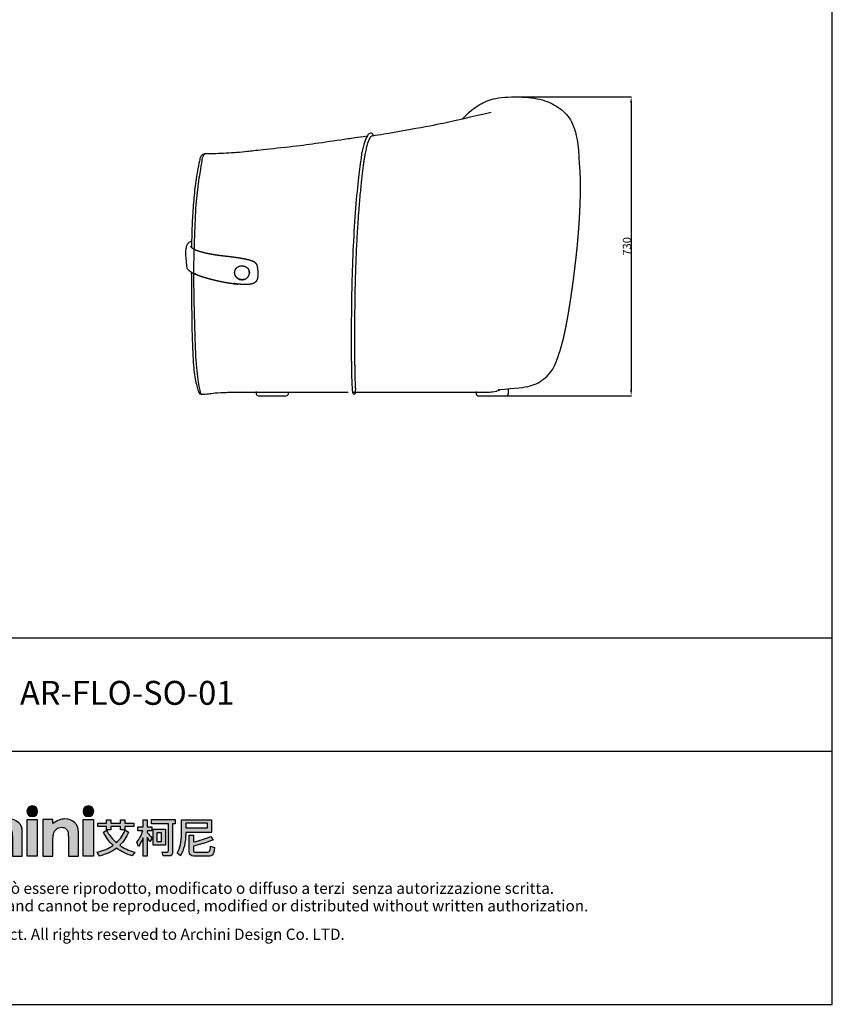
# Model space of a CAD drawing. Extents: x 534 to 4419, y 450 to 5262.
# Drawn here: x 2434 to 4419, y 450 to 2856 of the extents above; entities that cross this region are included whole.
import ezdxf
from ezdxf.enums import TextEntityAlignment as Align

# ---------------------------------------------------------------- set-up
doc = ezdxf.new("R2010")
doc.units = 0
doc.layers.get('0').update_dxf_attribs({"linetype": 'CONTINUOUS'})
doc.layers.get('DEFPOINTS').update_dxf_attribs({"linetype": 'CONTINUOUS'})
for name, color, linetype in [('_U_56FE_U_5C42_1', 7, 'CONTINUOUS'), ('CARTIGLIO', 7, 'CONTINUOUS'), ('图层_01', 18, 'CONTINUOUS')]:
    doc.layers.add(name, color=color, linetype=linetype)
doc.styles.add('ARIAL', font='Arial')
doc.styles.add('ARIAL_REGULAR', font='arial.ttf')
doc.styles.add('宋体_常规', font='txt')
doc.dimstyles.new('预设值', dxfattribs={"dimtxt": 25, "dimasz": 1, "dimexe": 0.5, "dimexo": 0.5, "dimgap": 0.25, "dimtad": 1, "dimtoh": 1, "dimdec": 0, "dimzin": 1, "dimtxsty": 'ARIAL_REGULAR', "dimcen": 0.5, "dimazin": 3, "dimtfac": 1, "dimtdec": 4, "dimtix": 1, "dimtofl": 0, "dimtmove": 0, "dimatfit": 3, "dimtolj": 1, "dimtzin": 1})

# ---------------------------------------------------------------- blocks, each defined once
blk = doc.blocks.new('2415')
at = {"layer": '_U_56FE_U_5C42_1'}
h = blk.add_hatch(color=7, dxfattribs=at)
h.dxf.hatch_style = 2
h.paths.add_polyline_path([(491.79, 5342.69), (501.8, 5342.69), (521.75, 5294.7), (511.49, 5294.7), (507.43, 5304.35), (486.27, 5304.35), (482.05, 5294.7), (471.79, 5294.7)])
h.paths.add_polyline_path([(496.86, 5329.11), (489.9, 5313.03), (503.78, 5313.03)])
h = blk.add_hatch(color=7, dxfattribs=at)
h.dxf.hatch_style = 2
edge = h.paths.add_edge_path()
edge.add_spline(control_points=[(571.15, 5342.69), (571.15, 5342.69), (580.71, 5342.69), (580.71, 5342.69), (580.71, 5342.69), (580.71, 5325.83), (580.71, 5325.83), (582.59, 5327.29), (584.48, 5328.39), (586.39, 5329.12), (588.29, 5329.85), (590.22, 5330.22), (592.17, 5330.22), (595.98, 5330.22), (599.19, 5329.03), (601.8, 5326.65), (604.03, 5324.6), (605.15, 5321.57), (605.15, 5317.59), (605.15, 5317.59), (605.15, 5294.7), (605.15, 5294.7), (605.15, 5294.7), (595.66, 5294.7), (595.66, 5294.7), (595.66, 5294.7), (595.66, 5309.88), (595.66, 5309.88), (595.66, 5313.89), (595.45, 5316.61), (595.03, 5318.03), (594.6, 5319.45), (593.88, 5320.51), (592.86, 5321.21), (591.84, 5321.91), (590.57, 5322.26), (589.07, 5322.26), (587.12, 5322.26), (585.44, 5321.68), (584.04, 5320.51), (582.64, 5319.35), (581.67, 5317.75), (581.13, 5315.74), (580.85, 5314.7), (580.71, 5312.32), (580.71, 5308.61), (580.71, 5308.61), (580.71, 5294.7), (580.71, 5294.7), (580.71, 5294.7), (571.15, 5294.7), (571.15, 5294.7), (571.15, 5294.7), (571.15, 5342.69), (571.15, 5342.69)], knot_values=[0, 0, 0, 0, 1, 1, 1, 2, 2, 2, 3, 3, 3, 4, 4, 4, 5, 5, 5, 6, 6, 6, 7, 7, 7, 8, 8, 8, 9, 9, 9, 10, 10, 10, 11, 11, 11, 12, 12, 12, 13, 13, 13, 14, 14, 14, 15, 15, 15, 16, 16, 16, 17, 17, 17, 18, 18, 18, 18], degree=3, periodic=0)
h = blk.add_hatch(color=7, dxfattribs=at)
h.dxf.hatch_style = 2
edge = h.paths.add_edge_path()
edge.add_spline(control_points=[(619.79, 5337.58), (619.79, 5334.76), (617.5, 5332.47), (614.68, 5332.47), (611.85, 5332.47), (609.56, 5334.76), (609.56, 5337.58), (609.56, 5340.41), (611.85, 5342.69), (614.68, 5342.69), (617.5, 5342.69), (619.79, 5340.41), (619.79, 5337.58)], knot_values=[0, 0, 0, 0, 1, 1, 1, 2, 2, 2, 3, 3, 3, 4, 4, 4, 4], degree=3, periodic=0)
h = blk.add_hatch(color=7, dxfattribs=at)
h.dxf.hatch_style = 2
edge = h.paths.add_edge_path()
edge.add_spline(control_points=[(673.46, 5337.58), (673.46, 5334.76), (671.17, 5332.47), (668.35, 5332.47), (665.52, 5332.47), (663.23, 5334.76), (663.23, 5337.58), (663.23, 5340.41), (665.52, 5342.69), (668.35, 5342.69), (671.17, 5342.69), (673.46, 5340.41), (673.46, 5337.58)], knot_values=[0, 0, 0, 0, 1, 1, 1, 2, 2, 2, 3, 3, 3, 4, 4, 4, 4], degree=3, periodic=0)
h = blk.add_hatch(color=7, dxfattribs=at)
h.dxf.hatch_style = 2
edge = h.paths.add_edge_path()
edge.add_spline(control_points=[(543.53, 5329), (542.27, 5329.53), (540.94, 5329.82), (539.61, 5329.88), (537.11, 5330), (534.62, 5329.3), (532.62, 5327.88), (532.6, 5327.87), (532.58, 5327.85), (532.56, 5327.84), (532.56, 5327.84), (532.56, 5329.84), (532.56, 5329.84), (532.56, 5329.84), (531.2, 5329.84), (531.2, 5329.84), (531.2, 5329.84), (522.95, 5329.84), (522.95, 5329.84), (522.95, 5329.84), (522.95, 5325.7), (522.95, 5325.7), (522.95, 5325.7), (522.95, 5294.7), (522.95, 5294.7), (522.95, 5294.7), (532.5, 5294.7), (532.5, 5294.7), (532.5, 5294.7), (532.5, 5309.06), (532.5, 5309.06), (532.5, 5309.06), (532.47, 5310.75), (532.47, 5310.75), (532.47, 5311.61), (532.48, 5312.41), (532.52, 5313.17), (532.67, 5316.68), (533.16, 5319.13), (534, 5320.49), (535.02, 5322.14), (536.28, 5322.97), (537.76, 5322.97), (538.49, 5322.97), (539.41, 5322.71), (540.54, 5322.21), (540.54, 5322.21), (543.54, 5328.99), (543.54, 5328.99), (543.54, 5328.99), (543.54, 5329), (543.53, 5329)], knot_values=[0, 0, 0, 0, 1, 1, 1, 2, 2, 2, 3, 3, 3, 4, 4, 4, 5, 5, 5, 6, 6, 6, 7, 7, 7, 8, 8, 8, 9, 9, 9, 10, 10, 10, 11, 11, 11, 12, 12, 12, 13, 13, 13, 14, 14, 14, 15, 15, 15, 16, 16, 16, 17, 17, 17, 17], degree=3, periodic=0)
h = blk.add_hatch(color=7, dxfattribs=at)
h.dxf.hatch_style = 2
edge = h.paths.add_edge_path()
edge.add_spline(control_points=[(570.2, 5322.19), (570.2, 5322.19), (563.74, 5318.37), (563.74, 5318.37), (562.52, 5319.73), (561.32, 5320.68), (560.14, 5321.21), (558.95, 5321.74), (557.56, 5322), (555.97, 5322), (553.07, 5322), (550.72, 5321.07), (548.92, 5319.22), (547.13, 5317.36), (546.23, 5314.97), (546.23, 5312.07), (546.23, 5309.24), (547.1, 5306.94), (548.82, 5305.15), (550.55, 5303.36), (552.82, 5302.46), (555.63, 5302.46), (559.1, 5302.46), (561.8, 5303.74), (563.74, 5306.28), (563.74, 5306.28), (569.86, 5301.78), (569.86, 5301.78), (566.54, 5297.15), (561.86, 5294.83), (555.81, 5294.83), (550.38, 5294.83), (546.12, 5296.56), (543.04, 5300.02), (539.96, 5303.48), (538.42, 5307.53), (538.42, 5312.17), (538.42, 5315.39), (539.17, 5318.35), (540.66, 5321.06), (542.16, 5323.76), (544.25, 5325.89), (546.93, 5327.44), (549.61, 5328.99), (552.61, 5329.76), (555.93, 5329.76), (559, 5329.76), (561.76, 5329.1), (564.2, 5327.79), (566.65, 5326.48), (568.65, 5324.61), (570.2, 5322.19)], knot_values=[0, 0, 0, 0, 1, 1, 1, 2, 2, 2, 3, 3, 3, 4, 4, 4, 5, 5, 5, 6, 6, 6, 7, 7, 7, 8, 8, 8, 9, 9, 9, 10, 10, 10, 11, 11, 11, 12, 12, 12, 13, 13, 13, 14, 14, 14, 15, 15, 15, 16, 16, 16, 17, 17, 17, 17], degree=3, periodic=0)
h = blk.add_hatch(color=7, dxfattribs=at)
h.dxf.hatch_style = 2
h.paths.add_polyline_path([(609.86, 5329.82), (619.49, 5329.82), (619.49, 5294.7), (609.86, 5294.7)])
h = blk.add_hatch(color=7, dxfattribs=at)
h.dxf.hatch_style = 2
edge = h.paths.add_edge_path()
edge.add_spline(control_points=[(624.81, 5329.82), (624.81, 5329.82), (634.43, 5329.82), (634.43, 5329.82), (634.43, 5329.82), (634.43, 5325.78), (634.43, 5325.78), (636.62, 5327.44), (638.59, 5328.6), (640.37, 5329.24), (642.14, 5329.89), (643.95, 5330.22), (645.81, 5330.22), (649.61, 5330.22), (652.84, 5329.02), (655.49, 5326.62), (657.72, 5324.59), (658.83, 5321.57), (658.83, 5317.59), (658.83, 5317.59), (658.83, 5294.7), (658.83, 5294.7), (658.83, 5294.7), (649.31, 5294.7), (649.31, 5294.7), (649.31, 5294.7), (649.31, 5309.87), (649.31, 5309.87), (649.31, 5314), (649.11, 5316.74), (648.7, 5318.1), (648.29, 5319.46), (647.57, 5320.49), (646.55, 5321.2), (645.53, 5321.91), (644.27, 5322.26), (642.77, 5322.26), (640.82, 5322.26), (639.15, 5321.68), (637.76, 5320.5), (636.36, 5319.32), (635.39, 5317.7), (634.85, 5315.62), (634.57, 5314.54), (634.43, 5312.2), (634.43, 5308.6), (634.43, 5308.6), (634.43, 5294.7), (634.43, 5294.7), (634.43, 5294.7), (624.81, 5294.7), (624.81, 5294.7), (624.81, 5294.7), (624.81, 5329.82), (624.81, 5329.82)], knot_values=[0, 0, 0, 0, 1, 1, 1, 2, 2, 2, 3, 3, 3, 4, 4, 4, 5, 5, 5, 6, 6, 6, 7, 7, 7, 8, 8, 8, 9, 9, 9, 10, 10, 10, 11, 11, 11, 12, 12, 12, 13, 13, 13, 14, 14, 14, 15, 15, 15, 16, 16, 16, 17, 17, 17, 18, 18, 18, 18], degree=3, periodic=0)
h = blk.add_hatch(color=7, dxfattribs=at)
h.dxf.hatch_style = 2
h.paths.add_polyline_path([(663.53, 5329.82), (673.16, 5329.82), (673.16, 5294.7), (663.53, 5294.7)])
h = blk.add_hatch(color=7, dxfattribs=at)
h.dxf.hatch_style = 2
edge = h.paths.add_edge_path()
edge.add_spline(control_points=[(706.91, 5317.68), (704.91, 5312.72), (702.11, 5308.5), (698.52, 5305), (702.58, 5302.19), (707.32, 5299.96), (712.73, 5298.32), (712.73, 5298.32), (710.39, 5294.82), (710.39, 5294.82), (704.62, 5296.6), (699.6, 5299.09), (695.35, 5302.3), (690.79, 5298.82), (685.31, 5296.31), (678.93, 5294.74), (678.93, 5294.74), (676.75, 5298.4), (676.75, 5298.4), (682.71, 5299.81), (687.82, 5302), (692.07, 5305), (688.19, 5308.58), (685.08, 5312.8), (682.73, 5317.68), (682.73, 5317.68), (685.85, 5319.51), (685.85, 5319.51), (688.23, 5314.87), (691.36, 5310.88), (695.23, 5307.54), (698.93, 5310.91), (701.71, 5314.96), (703.59, 5319.7), (703.59, 5319.7), (706.91, 5317.68), (706.91, 5317.68)], knot_values=[0, 0, 0, 0, 1, 1, 1, 2, 2, 2, 3, 3, 3, 4, 4, 4, 5, 5, 5, 6, 6, 6, 7, 7, 7, 8, 8, 8, 9, 9, 9, 10, 10, 10, 11, 11, 11, 12, 12, 12, 12], degree=3, periodic=0)
h.paths.add_polyline_path([(677.35, 5326.31), (685.74, 5326.31), (685.74, 5329.54), (689.85, 5329.54), (689.85, 5326.31), (699.11, 5326.31), (699.11, 5329.54), (703.23, 5329.54), (703.23, 5326.31), (712.02, 5326.31), (712.02, 5323.05), (703.23, 5323.05), (703.23, 5319.9), (699.11, 5319.9), (699.11, 5323.05), (689.85, 5323.05), (689.85, 5319.86), (685.74, 5319.86), (685.74, 5323.05), (677.35, 5323.05)])
h = blk.add_hatch(color=7, dxfattribs=at)
h.dxf.hatch_style = 2
edge = h.paths.add_edge_path()
edge.add_spline(control_points=[(724.75, 5294.7), (724.75, 5294.7), (720.67, 5294.7), (720.67, 5294.7), (720.67, 5294.7), (720.67, 5312.16), (720.67, 5312.16), (719.51, 5309.18), (718.1, 5306.44), (716.43, 5303.94), (716.43, 5303.94), (714.69, 5308.15), (714.69, 5308.15), (717.36, 5311.3), (719.28, 5314.89), (720.47, 5318.9), (720.47, 5318.9), (715.72, 5318.9), (715.72, 5318.9), (715.72, 5318.9), (715.72, 5322.72), (715.72, 5322.72), (715.72, 5322.72), (720.67, 5322.72), (720.67, 5322.72), (720.67, 5322.72), (720.67, 5329.54), (720.67, 5329.54), (720.67, 5329.54), (724.75, 5329.54), (724.75, 5329.54), (724.75, 5329.54), (724.75, 5322.72), (724.75, 5322.72), (724.75, 5322.72), (729.02, 5322.72), (729.02, 5322.72), (729.02, 5322.72), (729.02, 5318.9), (729.02, 5318.9), (729.02, 5318.9), (724.75, 5318.9), (724.75, 5318.9), (724.75, 5318.9), (724.75, 5317.27), (724.75, 5317.27), (726.17, 5315.81), (727.77, 5313.98), (729.54, 5311.78), (729.54, 5311.78), (727.28, 5308.45), (727.28, 5308.45), (726.62, 5309.61), (725.78, 5311.04), (724.75, 5312.73), (724.75, 5312.73), (724.75, 5294.7), (724.75, 5294.7)], knot_values=[0, 0, 0, 0, 1, 1, 1, 2, 2, 2, 3, 3, 3, 4, 4, 4, 5, 5, 5, 6, 6, 6, 7, 7, 7, 8, 8, 8, 9, 9, 9, 10, 10, 10, 11, 11, 11, 12, 12, 12, 13, 13, 13, 14, 14, 14, 15, 15, 15, 16, 16, 16, 17, 17, 17, 18, 18, 18, 19, 19, 19, 19], degree=3, periodic=0)
edge = h.paths.add_edge_path()
edge.add_spline(control_points=[(728.82, 5329.61), (728.82, 5329.61), (751.46, 5329.61), (751.46, 5329.61), (751.46, 5329.61), (751.46, 5325.64), (751.46, 5325.64), (751.46, 5325.64), (749.05, 5325.64), (749.05, 5325.64), (749.05, 5325.64), (749.05, 5299.24), (749.05, 5299.24), (749.05, 5296.27), (747.79, 5294.78), (745.29, 5294.78), (745.29, 5294.78), (739.87, 5294.78), (739.87, 5294.78), (739.87, 5294.78), (739.03, 5298.72), (739.03, 5298.72), (740.99, 5298.53), (742.6, 5298.44), (743.86, 5298.44), (744.65, 5298.44), (745.05, 5299.05), (745.05, 5300.28), (745.05, 5300.28), (745.05, 5325.64), (745.05, 5325.64), (745.05, 5325.64), (728.82, 5325.64), (728.82, 5325.64), (728.82, 5325.64), (728.82, 5329.61), (728.82, 5329.61)], knot_values=[0, 0, 0, 0, 1, 1, 1, 2, 2, 2, 3, 3, 3, 4, 4, 4, 5, 5, 5, 6, 6, 6, 7, 7, 7, 8, 8, 8, 9, 9, 9, 10, 10, 10, 11, 11, 11, 12, 12, 12, 12], degree=3, periodic=0)
h.paths.add_polyline_path([(730.29, 5320.46), (742.12, 5320.46), (742.12, 5305), (730.29, 5305)])
h.paths.add_polyline_path([(738.44, 5308.58), (738.44, 5316.88), (733.93, 5316.88), (733.93, 5308.58)])
h = blk.add_hatch(color=7, dxfattribs=at)
h.dxf.hatch_style = 2
edge = h.paths.add_edge_path()
edge.add_spline(control_points=[(761.51, 5317.28), (761.51, 5317.28), (761.51, 5316.07), (761.51, 5316.07), (761.48, 5307.87), (759.79, 5300.8), (756.44, 5294.86), (756.44, 5294.86), (753.32, 5297.63), (753.32, 5297.63), (756.09, 5302.38), (757.47, 5308.52), (757.47, 5316.07), (757.47, 5316.07), (757.47, 5329.54), (757.47, 5329.54), (757.47, 5329.54), (786.33, 5329.54), (786.33, 5329.54), (786.33, 5329.54), (786.33, 5317.28), (786.33, 5317.28), (786.33, 5317.28), (761.51, 5317.28), (761.51, 5317.28)], knot_values=[0, 0, 0, 0, 1, 1, 1, 2, 2, 2, 3, 3, 3, 4, 4, 4, 5, 5, 5, 6, 6, 6, 7, 7, 7, 8, 8, 8, 8], degree=3, periodic=0)
h.paths.add_polyline_path([(782.29, 5326.34), (761.51, 5326.34), (761.51, 5321.65), (782.29, 5321.65)])
edge = h.paths.add_edge_path()
edge.add_spline(control_points=[(769.11, 5294.7), (766.37, 5294.7), (764.99, 5296.15), (764.99, 5299.04), (764.99, 5299.04), (764.99, 5314.62), (764.99, 5314.62), (764.99, 5314.62), (768.99, 5314.62), (768.99, 5314.62), (768.99, 5314.62), (768.99, 5308.3), (768.99, 5308.3), (774.9, 5309.6), (780.4, 5311.33), (785.5, 5313.5), (785.5, 5313.5), (787.91, 5310.09), (787.91, 5310.09), (781.21, 5307.49), (774.9, 5305.56), (768.99, 5304.28), (768.99, 5304.28), (768.99, 5299.87), (768.99, 5299.87), (768.99, 5299.02), (769.47, 5298.6), (770.42, 5298.6), (770.42, 5298.6), (782.65, 5298.6), (782.65, 5298.6), (783.41, 5298.6), (783.98, 5298.85), (784.35, 5299.35), (784.8, 5299.83), (785.1, 5301.46), (785.26, 5304.24), (785.26, 5304.24), (789.06, 5303.01), (789.06, 5303.01), (788.71, 5298.98), (788.09, 5296.59), (787.2, 5295.82), (786.38, 5295.08), (785.13, 5294.7), (783.44, 5294.7), (783.44, 5294.7), (769.11, 5294.7), (769.11, 5294.7)], knot_values=[0, 0, 0, 0, 1, 1, 1, 2, 2, 2, 3, 3, 3, 4, 4, 4, 5, 5, 5, 6, 6, 6, 7, 7, 7, 8, 8, 8, 9, 9, 9, 10, 10, 10, 11, 11, 11, 12, 12, 12, 13, 13, 13, 14, 14, 14, 15, 15, 15, 16, 16, 16, 16], degree=3, periodic=0)
at = {"layer": '_U_56FE_U_5C42_1', "color": 7}
for p, q in [((677.35, 5326.31), (685.74, 5326.31)), ((677.35, 5323.05), (677.35, 5326.31)), ((685.74, 5326.31), (685.74, 5329.54)), ((685.74, 5329.54), (689.85, 5329.54)), ((689.85, 5329.54), (689.85, 5326.31)), ((689.85, 5326.31), (699.11, 5326.31)), ((699.11, 5326.31), (699.11, 5329.54)), ((699.11, 5329.54), (703.23, 5329.54)), ((703.23, 5329.54), (703.23, 5326.31)), ((703.23, 5326.31), (712.02, 5326.31)), ((712.02, 5326.31), (712.02, 5323.05)), ((782.29, 5326.34), (761.51, 5326.34)), ((761.51, 5326.34), (761.51, 5321.65)), ((782.29, 5321.65), (782.29, 5326.34)), ((685.74, 5323.05), (677.35, 5323.05)), ((685.74, 5319.86), (685.74, 5323.05)), ((689.85, 5319.86), (685.74, 5319.86)), ((699.11, 5323.05), (689.85, 5323.05)), ((689.85, 5323.05), (689.85, 5319.86)), ((699.11, 5319.9), (699.11, 5323.05)), ((703.23, 5319.9), (699.11, 5319.9)), ((712.02, 5323.05), (703.23, 5323.05)), ((703.23, 5323.05), (703.23, 5319.9)), ((730.29, 5320.46), (742.12, 5320.46)), ((730.29, 5305), (730.29, 5320.46)), ((738.44, 5316.88), (733.93, 5316.88)), ((733.93, 5316.88), (733.93, 5308.58)), ((738.44, 5308.58), (738.44, 5316.88)), ((742.12, 5320.46), (742.12, 5305)), ((761.51, 5321.65), (782.29, 5321.65)), ((733.93, 5308.58), (738.44, 5308.58)), ((742.12, 5305), (730.29, 5305))]:
    blk.add_line(p, q, dxfattribs=at)
at = {"layer": '_U_56FE_U_5C42_1'}
for points in [[(491.79, 5342.69), (501.8, 5342.69), (521.75, 5294.7), (511.49, 5294.7), (507.43, 5304.35), (486.27, 5304.35), (482.05, 5294.7), (471.79, 5294.7), (491.79, 5342.69)], [(496.86, 5329.11), (489.9, 5313.03), (503.78, 5313.03), (496.86, 5329.11)], [(609.86, 5329.82), (619.49, 5329.82), (619.49, 5294.7), (609.86, 5294.7), (609.86, 5329.82)], [(663.53, 5329.82), (673.16, 5329.82), (673.16, 5294.7), (663.53, 5294.7), (663.53, 5329.82)]]:
    blk.add_lwpolyline(points, dxfattribs=at)
for points, knots in [([(571.15, 5342.69), (571.15, 5342.69), (580.71, 5342.69), (580.71, 5342.69), (580.71, 5342.69), (580.71, 5325.83), (580.71, 5325.83), (582.59, 5327.29), (584.48, 5328.39), (586.39, 5329.12), (588.29, 5329.85), (590.22, 5330.22), (592.17, 5330.22), (595.98, 5330.22), (599.19, 5329.03), (601.8, 5326.65), (604.03, 5324.6), (605.15, 5321.57), (605.15, 5317.59), (605.15, 5317.59), (605.15, 5294.7), (605.15, 5294.7), (605.15, 5294.7), (595.66, 5294.7), (595.66, 5294.7), (595.66, 5294.7), (595.66, 5309.88), (595.66, 5309.88), (595.66, 5313.89), (595.45, 5316.61), (595.03, 5318.03), (594.6, 5319.45), (593.88, 5320.51), (592.86, 5321.21), (591.84, 5321.91), (590.57, 5322.26), (589.07, 5322.26), (587.12, 5322.26), (585.44, 5321.68), (584.04, 5320.51), (582.64, 5319.35), (581.67, 5317.75), (581.13, 5315.74), (580.85, 5314.7), (580.71, 5312.32), (580.71, 5308.61), (580.71, 5308.61), (580.71, 5294.7), (580.71, 5294.7), (580.71, 5294.7), (571.15, 5294.7), (571.15, 5294.7), (571.15, 5294.7), (571.15, 5342.69), (571.15, 5342.69)], [0, 0, 0, 0, 1, 1, 1, 2, 2, 2, 3, 3, 3, 4, 4, 4, 5, 5, 5, 6, 6, 6, 7, 7, 7, 8, 8, 8, 9, 9, 9, 10, 10, 10, 11, 11, 11, 12, 12, 12, 13, 13, 13, 14, 14, 14, 15, 15, 15, 16, 16, 16, 17, 17, 17, 18, 18, 18, 18]), ([(619.79, 5337.58), (619.79, 5334.76), (617.5, 5332.47), (614.68, 5332.47), (611.85, 5332.47), (609.56, 5334.76), (609.56, 5337.58), (609.56, 5340.41), (611.85, 5342.69), (614.68, 5342.69), (617.5, 5342.69), (619.79, 5340.41), (619.79, 5337.58)], [0, 0, 0, 0, 1, 1, 1, 2, 2, 2, 3, 3, 3, 4, 4, 4, 4]), ([(673.46, 5337.58), (673.46, 5334.76), (671.17, 5332.47), (668.35, 5332.47), (665.52, 5332.47), (663.23, 5334.76), (663.23, 5337.58), (663.23, 5340.41), (665.52, 5342.69), (668.35, 5342.69), (671.17, 5342.69), (673.46, 5340.41), (673.46, 5337.58)], [0, 0, 0, 0, 1, 1, 1, 2, 2, 2, 3, 3, 3, 4, 4, 4, 4]), ([(543.53, 5329), (542.27, 5329.53), (540.94, 5329.82), (539.61, 5329.88), (537.11, 5330), (534.62, 5329.3), (532.62, 5327.88), (532.6, 5327.87), (532.58, 5327.85), (532.56, 5327.84), (532.56, 5327.84), (532.56, 5329.84), (532.56, 5329.84), (532.56, 5329.84), (531.2, 5329.84), (531.2, 5329.84), (531.2, 5329.84), (522.95, 5329.84), (522.95, 5329.84), (522.95, 5329.84), (522.95, 5325.7), (522.95, 5325.7), (522.95, 5325.7), (522.95, 5294.7), (522.95, 5294.7), (522.95, 5294.7), (532.5, 5294.7), (532.5, 5294.7), (532.5, 5294.7), (532.5, 5309.06), (532.5, 5309.06), (532.5, 5309.06), (532.47, 5310.75), (532.47, 5310.75), (532.47, 5311.61), (532.48, 5312.41), (532.52, 5313.17), (532.67, 5316.68), (533.16, 5319.13), (534, 5320.49), (535.02, 5322.14), (536.28, 5322.97), (537.76, 5322.97), (538.49, 5322.97), (539.41, 5322.71), (540.54, 5322.21), (540.54, 5322.21), (543.54, 5328.99), (543.54, 5328.99), (543.54, 5328.99), (543.54, 5329), (543.53, 5329)], [0, 0, 0, 0, 1, 1, 1, 2, 2, 2, 3, 3, 3, 4, 4, 4, 5, 5, 5, 6, 6, 6, 7, 7, 7, 8, 8, 8, 9, 9, 9, 10, 10, 10, 11, 11, 11, 12, 12, 12, 13, 13, 13, 14, 14, 14, 15, 15, 15, 16, 16, 16, 17, 17, 17, 17]), ([(570.2, 5322.19), (570.2, 5322.19), (563.74, 5318.37), (563.74, 5318.37), (562.52, 5319.73), (561.32, 5320.68), (560.14, 5321.21), (558.95, 5321.74), (557.56, 5322), (555.97, 5322), (553.07, 5322), (550.72, 5321.07), (548.92, 5319.22), (547.13, 5317.36), (546.23, 5314.97), (546.23, 5312.07), (546.23, 5309.24), (547.1, 5306.94), (548.82, 5305.15), (550.55, 5303.36), (552.82, 5302.46), (555.63, 5302.46), (559.1, 5302.46), (561.8, 5303.74), (563.74, 5306.28), (563.74, 5306.28), (569.86, 5301.78), (569.86, 5301.78), (566.54, 5297.15), (561.86, 5294.83), (555.81, 5294.83), (550.38, 5294.83), (546.12, 5296.56), (543.04, 5300.02), (539.96, 5303.48), (538.42, 5307.53), (538.42, 5312.17), (538.42, 5315.39), (539.17, 5318.35), (540.66, 5321.06), (542.16, 5323.76), (544.25, 5325.89), (546.93, 5327.44), (549.61, 5328.99), (552.61, 5329.76), (555.93, 5329.76), (559, 5329.76), (561.76, 5329.1), (564.2, 5327.79), (566.65, 5326.48), (568.65, 5324.61), (570.2, 5322.19)], [0, 0, 0, 0, 1, 1, 1, 2, 2, 2, 3, 3, 3, 4, 4, 4, 5, 5, 5, 6, 6, 6, 7, 7, 7, 8, 8, 8, 9, 9, 9, 10, 10, 10, 11, 11, 11, 12, 12, 12, 13, 13, 13, 14, 14, 14, 15, 15, 15, 16, 16, 16, 17, 17, 17, 17]), ([(624.81, 5329.82), (624.81, 5329.82), (634.43, 5329.82), (634.43, 5329.82), (634.43, 5329.82), (634.43, 5325.78), (634.43, 5325.78), (636.62, 5327.44), (638.59, 5328.6), (640.37, 5329.24), (642.14, 5329.89), (643.95, 5330.22), (645.81, 5330.22), (649.61, 5330.22), (652.84, 5329.02), (655.49, 5326.62), (657.72, 5324.59), (658.83, 5321.57), (658.83, 5317.59), (658.83, 5317.59), (658.83, 5294.7), (658.83, 5294.7), (658.83, 5294.7), (649.31, 5294.7), (649.31, 5294.7), (649.31, 5294.7), (649.31, 5309.87), (649.31, 5309.87), (649.31, 5314), (649.11, 5316.74), (648.7, 5318.1), (648.29, 5319.46), (647.57, 5320.49), (646.55, 5321.2), (645.53, 5321.91), (644.27, 5322.26), (642.77, 5322.26), (640.82, 5322.26), (639.15, 5321.68), (637.76, 5320.5), (636.36, 5319.32), (635.39, 5317.7), (634.85, 5315.62), (634.57, 5314.54), (634.43, 5312.2), (634.43, 5308.6), (634.43, 5308.6), (634.43, 5294.7), (634.43, 5294.7), (634.43, 5294.7), (624.81, 5294.7), (624.81, 5294.7), (624.81, 5294.7), (624.81, 5329.82), (624.81, 5329.82)], [0, 0, 0, 0, 1, 1, 1, 2, 2, 2, 3, 3, 3, 4, 4, 4, 5, 5, 5, 6, 6, 6, 7, 7, 7, 8, 8, 8, 9, 9, 9, 10, 10, 10, 11, 11, 11, 12, 12, 12, 13, 13, 13, 14, 14, 14, 15, 15, 15, 16, 16, 16, 17, 17, 17, 18, 18, 18, 18])]:
    blk.add_open_spline(points, degree=3, knots=knots, dxfattribs=at)
at = {"layer": '_U_56FE_U_5C42_1', "color": 7}
for points in [[(720.67, 5322.72), (720.67, 5322.72), (720.67, 5329.54), (720.67, 5329.54)], [(720.67, 5329.54), (720.67, 5329.54), (724.75, 5329.54), (724.75, 5329.54)], [(724.75, 5329.54), (724.75, 5329.54), (724.75, 5322.72), (724.75, 5322.72)], [(728.82, 5329.61), (728.82, 5329.61), (751.46, 5329.61), (751.46, 5329.61)], [(728.82, 5325.64), (728.82, 5325.64), (728.82, 5329.61), (728.82, 5329.61)], [(751.46, 5329.61), (751.46, 5329.61), (751.46, 5325.64), (751.46, 5325.64)], [(757.47, 5316.07), (757.47, 5316.07), (757.47, 5329.54), (757.47, 5329.54)], [(757.47, 5329.54), (757.47, 5329.54), (786.33, 5329.54), (786.33, 5329.54)], [(786.33, 5329.54), (786.33, 5329.54), (786.33, 5317.28), (786.33, 5317.28)], [(682.73, 5317.68), (682.73, 5317.68), (685.85, 5319.51), (685.85, 5319.51)], [(692.07, 5305), (688.19, 5308.58), (685.08, 5312.8), (682.73, 5317.68)], [(685.85, 5319.51), (688.23, 5314.87), (691.36, 5310.88), (695.23, 5307.54)], [(695.23, 5307.54), (698.93, 5310.91), (701.71, 5314.96), (703.59, 5319.7)], [(706.91, 5317.68), (704.91, 5312.72), (702.11, 5308.5), (698.52, 5305)], [(703.59, 5319.7), (703.59, 5319.7), (706.91, 5317.68), (706.91, 5317.68)], [(714.69, 5308.15), (717.36, 5311.3), (719.28, 5314.89), (720.47, 5318.9)], [(715.72, 5318.9), (715.72, 5318.9), (715.72, 5322.72), (715.72, 5322.72)], [(715.72, 5322.72), (715.72, 5322.72), (720.67, 5322.72), (720.67, 5322.72)], [(720.47, 5318.9), (720.47, 5318.9), (715.72, 5318.9), (715.72, 5318.9)], [(724.75, 5322.72), (724.75, 5322.72), (729.02, 5322.72), (729.02, 5322.72)], [(729.02, 5318.9), (729.02, 5318.9), (724.75, 5318.9), (724.75, 5318.9)], [(724.75, 5318.9), (724.75, 5318.9), (724.75, 5317.27), (724.75, 5317.27)], [(724.75, 5317.27), (726.17, 5315.81), (727.77, 5313.98), (729.54, 5311.78)], [(745.05, 5325.64), (745.05, 5325.64), (728.82, 5325.64), (728.82, 5325.64)], [(729.02, 5322.72), (729.02, 5322.72), (729.02, 5318.9), (729.02, 5318.9)], [(745.05, 5300.28), (745.05, 5300.28), (745.05, 5325.64), (745.05, 5325.64)], [(751.46, 5325.64), (751.46, 5325.64), (749.05, 5325.64), (749.05, 5325.64)], [(749.05, 5325.64), (749.05, 5325.64), (749.05, 5299.24), (749.05, 5299.24)], [(761.51, 5317.28), (761.51, 5317.28), (761.51, 5316.07), (761.51, 5316.07)], [(786.33, 5317.28), (786.33, 5317.28), (761.51, 5317.28), (761.51, 5317.28)], [(716.43, 5303.94), (716.43, 5303.94), (714.69, 5308.15), (714.69, 5308.15)], [(720.67, 5312.16), (719.51, 5309.18), (718.1, 5306.44), (716.43, 5303.94)], [(720.67, 5294.7), (720.67, 5294.7), (720.67, 5312.16), (720.67, 5312.16)], [(727.28, 5308.45), (726.62, 5309.61), (725.78, 5311.04), (724.75, 5312.73)], [(724.75, 5312.73), (724.75, 5312.73), (724.75, 5294.7), (724.75, 5294.7)], [(729.54, 5311.78), (729.54, 5311.78), (727.28, 5308.45), (727.28, 5308.45)], [(753.32, 5297.63), (756.09, 5302.38), (757.47, 5308.52), (757.47, 5316.07)], [(761.51, 5316.07), (761.48, 5307.87), (759.79, 5300.8), (756.44, 5294.86)], [(764.99, 5299.04), (764.99, 5299.04), (764.99, 5314.62), (764.99, 5314.62)], [(764.99, 5314.62), (764.99, 5314.62), (768.99, 5314.62), (768.99, 5314.62)], [(768.99, 5314.62), (768.99, 5314.62), (768.99, 5308.3), (768.99, 5308.3)], [(768.99, 5308.3), (774.9, 5309.6), (780.4, 5311.33), (785.5, 5313.5)], [(787.91, 5310.09), (781.21, 5307.49), (774.9, 5305.56), (768.99, 5304.28)], [(785.5, 5313.5), (785.5, 5313.5), (787.91, 5310.09), (787.91, 5310.09)], [(676.75, 5298.4), (682.71, 5299.81), (687.82, 5302), (692.07, 5305)], [(678.93, 5294.74), (678.93, 5294.74), (676.75, 5298.4), (676.75, 5298.4)], [(695.35, 5302.3), (690.79, 5298.82), (685.31, 5296.31), (678.93, 5294.74)], [(710.39, 5294.82), (704.62, 5296.6), (699.6, 5299.09), (695.35, 5302.3)], [(698.52, 5305), (702.58, 5302.19), (707.32, 5299.96), (712.73, 5298.32)], [(712.73, 5298.32), (712.73, 5298.32), (710.39, 5294.82), (710.39, 5294.82)], [(739.87, 5294.78), (739.87, 5294.78), (739.03, 5298.72), (739.03, 5298.72)], [(749.05, 5299.24), (749.05, 5296.27), (747.79, 5294.78), (745.29, 5294.78)], [(769.11, 5294.7), (766.37, 5294.7), (764.99, 5296.15), (764.99, 5299.04)], [(768.99, 5304.28), (768.99, 5304.28), (768.99, 5299.87), (768.99, 5299.87)], [(768.99, 5299.87), (768.99, 5299.02), (769.47, 5298.6), (770.42, 5298.6)], [(770.42, 5298.6), (770.42, 5298.6), (782.65, 5298.6), (782.65, 5298.6)], [(782.65, 5298.6), (783.41, 5298.6), (783.98, 5298.85), (784.35, 5299.35)], [(784.35, 5299.35), (784.8, 5299.83), (785.1, 5301.46), (785.26, 5304.24)], [(785.26, 5304.24), (785.26, 5304.24), (789.06, 5303.01), (789.06, 5303.01)], [(789.06, 5303.01), (788.71, 5298.98), (788.09, 5296.59), (787.2, 5295.82)], [(724.75, 5294.7), (724.75, 5294.7), (720.67, 5294.7), (720.67, 5294.7)], [(745.29, 5294.78), (745.29, 5294.78), (739.87, 5294.78), (739.87, 5294.78)], [(756.44, 5294.86), (756.44, 5294.86), (753.32, 5297.63), (753.32, 5297.63)], [(783.44, 5294.7), (783.44, 5294.7), (769.11, 5294.7), (769.11, 5294.7)], [(787.2, 5295.82), (786.38, 5295.08), (785.13, 5294.7), (783.44, 5294.7)]]:
    blk.add_open_spline(points, degree=3, dxfattribs=at)
blk.add_open_spline([(739.03, 5298.72), (740.99, 5298.53), (742.6, 5298.44), (743.86, 5298.44), (744.65, 5298.44), (745.05, 5299.05), (745.05, 5300.28)], degree=3, knots=[7, 7, 7, 7, 8, 8, 8, 9, 9, 9, 9], dxfattribs=at)
blk = doc.blocks.new('1111')
for p, q in [((8779.6, -5851.5), (8779.6, -3036.6)), ((6507.3, -5327.7), (8779.6, -5327.7)), ((6507.3, -5489.5), (8779.6, -5489.5)), ((6507.3, -5851.5), (8779.6, -5851.5))]:
    blk.add_line(p, q)
blk = doc.blocks.new('*D68')
at = {"layer": 'DEFPOINTS', "color": 0}
for p in [(3638.4, 2666.8), (3594.3, 1936.5), (3927.3, 1936.5)]:
    blk.add_point(p, dxfattribs=at)
at = {"layer": '图层_01', "color": 0}
for p, q in [((3638.9, 2666.8), (3927.8, 2666.8)), ((3927.3, 2651.8), (3927.3, 1951.5)), ((3594.8, 1936.5), (3927.8, 1936.5))]:
    blk.add_line(p, q, dxfattribs=at)
for points in [[(3924.8, 2651.8), (3929.8, 2651.8), (3927.3, 2666.8)], [(3924.8, 1951.5), (3929.8, 1951.5), (3927.3, 1936.5)]]:
    blk.add_solid(points, dxfattribs=at)
at = {"layer": '图层_01', "color": 0, "insert": (3917, 2301.6), "char_height": 20, "attachment_point": 5, "rotation": 90, "style": '宋体_常规'}
blk.add_mtext('\\A1;730', dxfattribs=at)

msp = doc.modelspace()

# ---------------------------------------------------------------- linework, layer by layer
msp.add_line((2859.251, 2141.474), (2859.309, 2141.474))
for points in [[(3011.435, 1946.619), (3011.435, 1941.487)], [(3016.435, 1936.487), (3084.921, 1936.487)], [(3089.921, 1941.487), (3089.921, 1946.487)]]:
    msp.add_lwpolyline(points)
for centre, start, end in [((3016.435, 1941.487), 180, 270), ((3084.921, 1941.487), 270, 0)]:
    msp.add_arc(centre, 5, start, end)
for points, degree in [([(3515.037, 2613.467), (3538.831, 2637.63), (3562.547, 2651.832), (3595.993, 2666.487), (3673.439, 2667.973), (3723.686, 2658.132), (3764.702, 2632.277), (3787.901, 2600.628), (3798.361, 2555.045), (3800.673, 2502.141)], 3), ([(3298.247, 2572.491), (3295.812, 2578.016), (3291.533, 2578.93), (3285.593, 2576.829), (3280.456, 2568.065), (3272.523, 2550.452), (3259.623, 2473.377), (3244.965, 2276.728), (3243.176, 2091.975), (3243.962, 1982.208), (3245.652, 1952.622), (3246.674, 1944.738), (3247.45, 1941.037), (3251.329, 1940.918), (3253.955, 1941.992), (3254.417, 1944.678), (3254, 1950.931)], 3), ([(2884.073, 2526.784), (2881.147, 2521.855), (2878.68, 2514.767), (2876.197, 2496.777), (2866.845, 2440.928), (2861.985, 2381.967), (2859.408, 2290.168), (2857.172, 2236.175), (2861.149, 2089.441), (2863.209, 2010.955), (2872.743, 1951.423), (2874.63, 1944.229), (2875.629, 1941.86), (2876.536, 1940.925)], 3), ([(2883.761, 2526.237), (2880.605, 2526.15), (2878.653, 2524.763), (2876.52, 2522.887), (2875.136, 2519.86), (2873.021, 2513.32), (2867.295, 2485.162), (2860.604, 2438.057), (2856.378, 2390.297), (2853.873, 2338.518), (2853.45, 2308.888), (2853.028, 2299.002)], 3), ([(3800.673, 2502.141), (3801.55, 2489.791), (3802.266, 2475.912), (3802.791, 2460.194)], 3), ([(2852.808, 2238.502), (2847.9, 2241.426), (2844.731, 2244.963), (2842.668, 2249.016), (2841.858, 2255.868), (2840.31, 2269.574), (2839.131, 2288.732), (2840.679, 2299.49), (2842.889, 2307.154), (2847.31, 2311.722), (2851.805, 2314.67), (2853.508, 2314.627)], 3), ([(2922.903, 2279.591), (2923.143, 2279.561), (2923.382, 2279.53)], 2), ([(2852.808, 2238.502), (2854.568, 2237.453), (2856.566, 2236.464), (2858.558, 2235.646), (2859.783, 2235.094), (2860.295, 2234.889)], 5), ([(2852.808, 2238.502), (2853.131, 2214.901), (2853.433, 2133.458), (2855.853, 2034.335), (2860.053, 1985.808), (2868.377, 1950.325), (2872.074, 1942.415), (2874.54, 1941.11), (2876.536, 1940.925)], 3), ([(2992.504, 2245.194), (2993.216, 2243.876), (2993.928, 2242.557)], 2), ([(3602.199, 1952.191), (3648.552, 1954.455), (3683.691, 1959.101), (3716.488, 1975.622), (3742.352, 2005.856), (3752.025, 2043.318)], 3), ([(3627.381, 1941.487), (3627.381, 1947.691), (3627.381, 1953.895)], 2), ([(3548.895, 1946.619), (3548.895, 1944.053), (3548.895, 1941.487)], 2), ([(3553.895, 1936.487), (3588.138, 1936.487), (3622.381, 1936.487)], 2)]:
    msp.add_open_spline(points, degree=degree)
for points, degree, knots in [([(3295.322, 2572.034), (3303.84, 2573.362), (3340.807, 2579.28), (3437.269, 2596.332), (3487.253, 2606.914), (3527.772, 2616.406), (3584.994, 2629.517)], 3, [542.09208, 542.09208, 542.09208, 542.09208, 557.45215887, 603.90650544, 650.36085201, 696.81519858, 696.81519858, 696.81519858, 696.81519858]), ([(2884.073, 2526.784), (2884.94, 2527.933), (2885.65, 2528.234), (2887.93, 2528.343), (2890.374, 2528.22), (2912.168, 2528.646), (2938.458, 2529.919), (2964.021, 2531.557), (2989.22, 2533.74), (3019.058, 2537.652), (3106.825, 2546.513), (3160.899, 2553.862), (3223.989, 2563.4), (3256.804, 2568.183), (3282.611, 2571.509)], 3, [0, 0, 0, 0, 46.45434657, 92.90869314, 139.36303972, 185.81738629, 232.27173286, 278.72607943, 325.18042601, 371.63477258, 418.08911915, 464.54346572, 510.99781229, 533.59576928, 533.59576928, 533.59576928, 533.59576928]), ([(3295.322, 2572.034), (3291.205, 2569.815), (3289.523, 2567.947), (3288.856, 2566.323), (3288.177, 2565.055), (3287.578, 2563.882), (3287.071, 2562.863), (3286.532, 2561.763), (3285.944, 2560.5), (3285.198, 2558.762), (3284.572, 2557.157), (3283.83, 2555.08), (3282.999, 2552.534), (3281.951, 2548.929), (3280.787, 2544.434), (3279.534, 2539.038), (3278.19, 2532.637), (3276.764, 2525.114), (3275.246, 2516.235), (3273.665, 2505.963), (3272.026, 2494.17), (3270.35, 2480.838), (3268.961, 2468.643), (3267.885, 2458.515), (3266.732, 2447.182), (3265.273, 2431.799), (3263.509, 2411.518), (3261.646, 2388.178), (3259.874, 2363.671), (3258.226, 2338.301), (3256.817, 2314.033), (3255.78, 2293.628), (3255.046, 2277.269), (3254.063, 2253.081), (3252.964, 2217.671), (3252.102, 2172.093), (3251.749, 2135.94), (3251.614, 2108.897), (3251.546, 2084.947), (3251.55, 2058.159), (3251.667, 2033.501), (3251.821, 2016.355), (3251.952, 2005.459), (3252.102, 1995.88), (3252.267, 1987.585), (3252.443, 1980.492), (3252.647, 1973.863), (3252.861, 1968.299), (3253.087, 1963.656), (3253.274, 1960.407), (3253.441, 1957.899), (3253.595, 1955.774), (3253.774, 1953.483), (3254, 1950.931)], 3, [5.78794227, 5.78794227, 5.78794227, 5.78794227, 9.21610343, 10.4650179, 11.90574564, 13.53627584, 14.42129595, 15.323907, 17.21316441, 18.60336134, 21.00440522, 22.38645064, 25.22452175, 29.04590331, 33.65857495, 39.16912665, 45.6782117, 53.29939613, 62.16250709, 72.72858202, 84.50728756, 97.91564884, 113.08147541, 121.36339977, 128.50124885, 147.29148352, 167.76465773, 189.63404375, 217.60515051, 241.55120129, 265.97953087, 290.60624169, 302.90537446, 315.15401806, 363.30199205, 409.29133115, 452.04704748, 471.8763164, 490.50142632, 523.97045424, 552.32141402, 564.54882073, 575.46117204, 585.04608958, 593.31658261, 600.37694462, 606.3519773, 613.23418125, 617.09825844, 620.31068595, 623.00580964, 624.64842041, 635.21762345, 635.21762345, 635.21762345, 635.21762345]), ([(3802.791, 2460.194), (3802.79, 2447.009), (3802.788, 2433.824), (3802.315, 2417.31), (3801.841, 2400.796), (3801.017, 2384.233), (3800.194, 2367.671), (3799.067, 2351.355), (3797.941, 2335.039), (3796.495, 2318.558), (3795.049, 2302.076), (3793.29, 2285.238), (3791.531, 2268.401), (3789.486, 2251.329), (3787.442, 2234.256), (3785.246, 2217.779), (3783.051, 2201.301), (3780.643, 2184.767), (3778.236, 2168.233), (3775.649, 2152.192), (3773.062, 2136.15), (3770.174, 2120.332), (3767.286, 2104.513), (3763.97, 2089.043), (3760.654, 2073.573), (3756.431, 2058.445), (3752.207, 2043.318), (3752.116, 2043.318), (3752.025, 2043.318)], 2, [167.24400257, 167.24400257, 167.24400257, 168, 168, 169, 169, 170, 170, 171, 171, 172, 172, 173, 173, 174, 174, 175, 175, 176, 176, 177, 177, 178, 178, 179, 179, 180, 180, 180.24819175, 180.24819175, 180.24819175]), ([(2850.688, 2302.446), (2851.858, 2300.724), (2853.028, 2299.002), (2855.213, 2297.418), (2857.399, 2295.834), (2860.599, 2294.314), (2863.798, 2292.795), (2867.574, 2291.461), (2871.35, 2290.128), (2875.637, 2288.897), (2879.924, 2287.667), (2884.708, 2286.512), (2889.492, 2285.356), (2894.097, 2284.405), (2898.701, 2283.454), (2903.497, 2282.607), (2908.292, 2281.761), (2913.583, 2280.978), (2918.874, 2280.196), (2924.096, 2279.533), (2929.318, 2278.87), (2934.615, 2278.252), (2939.913, 2277.635), (2945.318, 2276.999), (2950.724, 2276.362), (2956.087, 2275.655), (2961.45, 2274.947), (2966.963, 2274.093), (2972.475, 2273.238), (2977.83, 2272.255), (2983.184, 2271.272), (2988.771, 2270.016), (2994.358, 2268.761), (2997.893, 2267.704), (3001.428, 2266.648), (3002.677, 2266.107), (3003.926, 2265.566), (3005.246, 2264.841), (3006.566, 2264.115), (3008.373, 2262.304), (3010.18, 2260.492), (3010.517, 2260.008), (3010.854, 2259.523), (3011.999, 2257.156), (3013.145, 2254.789), (3013.698, 2252.261), (3014.252, 2249.733), (3014.326, 2249.143), (3014.399, 2248.554), (3014.667, 2245.942), (3014.934, 2243.329), (3015.022, 2240.657), (3015.111, 2237.985), (3015.124, 2235.185), (3015.136, 2232.384), (3015.029, 2229.665), (3014.921, 2226.945), (3014.403, 2224.125), (3013.886, 2221.305), (3012.586, 2218.744), (3011.286, 2216.184), (3009.11, 2214.25), (3006.935, 2212.317), (3004.435, 2211.206), (3001.935, 2210.095), (2998.631, 2209.397), (2995.326, 2208.698), (2990.176, 2208.441), (2985.025, 2208.184), (2980.47, 2208.373), (2975.916, 2208.562), (2971.11, 2209.002), (2966.303, 2209.443)], 2, [0, 0, 0, 1, 1, 2, 2, 3, 3, 4, 4, 5, 5, 6, 6, 7, 7, 8, 8, 9, 9, 10, 10, 11, 11, 12, 12, 13, 13, 14, 14, 15, 15, 16, 16, 17, 17, 18, 18, 19, 19, 20, 20, 21, 21, 22, 22, 23, 23, 24, 24, 25, 25, 26, 26, 27, 27, 28, 28, 29, 29, 30, 30, 31, 31, 32, 32, 33, 33, 34, 34, 35, 35, 36, 36, 36]), ([(2966.05, 2223.423), (2964.077, 2225.285), (2962.104, 2227.147), (2960.849, 2229.469), (2959.594, 2231.791), (2959.521, 2232.103), (2959.448, 2232.415), (2959.015, 2234.998), (2958.582, 2237.58), (2959.046, 2240.142), (2959.509, 2242.703), (2959.638, 2243.033), (2959.766, 2243.363), (2961.053, 2245.631), (2962.339, 2247.9), (2964.087, 2249.45), (2965.834, 2251)], 2, [0, 0, 0, 1, 1, 2, 2, 3, 3, 4, 4, 5, 5, 6, 6, 7, 7, 7.87384554, 7.87384554, 7.87384554]), ([(2965.834, 2251), (2966.087, 2251.224), (2966.339, 2251.448), (2968.848, 2252.562), (2971.357, 2253.677), (2974.136, 2254.011), (2976.916, 2254.346), (2979.69, 2253.88), (2982.465, 2253.415), (2984.96, 2252.183), (2987.455, 2250.95), (2989.434, 2249.082), (2991.413, 2247.215), (2991.959, 2246.205), (2992.504, 2245.194)], 2, [7.87384554, 7.87384554, 7.87384554, 8, 8, 9, 9, 10, 10, 11, 11, 12, 12, 13, 13, 13.43383577, 13.43383577, 13.43383577]), ([(2994.886, 2236.725), (2994.835, 2237.085), (2994.784, 2237.444), (2994.356, 2240.001), (2993.928, 2242.557), (2993.975, 2242.223), (2994.022, 2241.89), (2994.454, 2239.307), (2994.886, 2236.725)], 2, [0, 0, 0, 1, 1, 2, 2, 3, 3, 4, 4, 4]), ([(2866.121, 2232.449), (2866.616, 2232.248), (2867.11, 2232.048), (2863.551, 2233.532), (2859.992, 2235.015), (2863.057, 2233.732), (2866.121, 2232.449)], 2, [0, 0, 0, 1, 1, 2, 2, 3, 3, 3]), ([(2867.11, 2232.048), (2870.934, 2230.664), (2874.758, 2229.28), (2878.969, 2227.912), (2883.181, 2226.543), (2887.455, 2225.274), (2891.729, 2224.006), (2896.116, 2222.806), (2900.503, 2221.607), (2904.778, 2220.528), (2909.053, 2219.449), (2913.796, 2218.352), (2918.538, 2217.255), (2923.142, 2216.288), (2927.747, 2215.321), (2932.349, 2214.451), (2936.95, 2213.58), (2941.692, 2212.785), (2946.433, 2211.991), (2951.1, 2211.315), (2955.767, 2210.639)], 2, [0, 0, 0, 1, 1, 2, 2, 3, 3, 4, 4, 5, 5, 6, 6, 7, 7, 8, 8, 9, 9, 10, 10, 10]), ([(2976.485, 2220.025), (2973.825, 2220.471), (2971.165, 2220.917), (2968.773, 2222.099), (2966.381, 2223.281), (2966.215, 2223.352), (2966.05, 2223.423), (2968.537, 2222.194), (2971.024, 2220.965), (2973.79, 2220.501), (2976.555, 2220.038), (2979.325, 2220.371), (2982.095, 2220.704), (2981.955, 2220.685), (2981.814, 2220.666), (2979.149, 2220.345), (2976.485, 2220.025)], 2, [0, 0, 0, 1, 1, 2, 2, 3, 3, 4, 4, 5, 5, 6, 6, 7, 7, 8, 8, 8]), ([(2982.095, 2220.704), (2984.597, 2221.816), (2987.099, 2222.927), (2989.094, 2224.695), (2991.089, 2226.463), (2992.371, 2228.726), (2993.654, 2230.988), (2993.806, 2231.295), (2993.959, 2231.602), (2994.422, 2234.163), (2994.886, 2236.725)], 2, [-1, -1, -1, 0, 0, 1, 1, 2, 2, 3, 3, 4, 4, 4]), ([(2965.271, 2209.504), (2965.421, 2209.474), (2965.571, 2209.443), (2960.838, 2210.041), (2956.104, 2210.639), (2955.936, 2210.639), (2955.767, 2210.639), (2960.519, 2210.071), (2965.271, 2209.504)], 2, [0, 0, 0, 1, 1, 2, 2, 3, 3, 4, 4, 4]), ([(2956.837, 2210.639), (2961.57, 2210.041), (2966.303, 2209.443), (2966.154, 2209.474), (2966.004, 2209.504), (2961.251, 2210.071), (2956.499, 2210.639), (2956.668, 2210.639), (2956.837, 2210.639)], 2, [0, 0, 0, 1, 1, 2, 2, 3, 3, 4, 4, 4]), ([(3248.874, 1945.574), (3333.085, 1945.534), (3567.485, 1945.354), (3589.524, 1945.276), (3600.867, 1948.646), (3610.638, 1952.464)], 3, [549.20653634, 549.20653634, 549.20653634, 549.20653634, 591.17894351, 656.86549279, 722.55204207, 722.55204207, 722.55204207, 722.55204207]), ([(2876.536, 1940.925), (2876.963, 1940.554), (2878.127, 1940.113), (2879.391, 1940.048), (2882.302, 1940.08), (2890.13, 1940.763), (2899.424, 1942.063), (2922.298, 1944.853), (2958.625, 1945.295), (3017.285, 1945.65), (3188.021, 1945.598), (3235.6, 1945.574)], 3, [0, 0, 0, 0, 65.68654928, 131.37309856, 197.05964784, 262.74619712, 328.43274639, 394.11929567, 459.80584495, 525.49239423, 549.20653634, 549.20653634, 549.20653634, 549.20653634])]:
    msp.add_open_spline(points, degree=degree, knots=knots)
for points in [[(3548.895, 1941.487), (3548.895, 1936.487), (3553.895, 1936.487)], [(3622.381, 1936.487), (3627.381, 1936.487), (3627.381, 1941.487)]]:
    msp.add_rational_spline(points, [1, 0.707106781187, 1], degree=2)

# ---------------------------------------------------------------- block references
for name, p, xscale, yscale, zscale in [('1111', (-10589.941, 10452.521), 1.709493889935193, 1.709493889935193, 1.709493889935193), ('2415', (895.499, -12701.738), 2.552260701722123, 2.552260701722123, 2.552260701722123)]:
    msp.add_blockref(name, p, dxfattribs=dict(xscale=xscale, yscale=yscale, zscale=zscale))

# ---------------------------------------------------------------- texts
at = {"layer": 'CARTIGLIO', "color": 7, "style": 'ARIAL'}
msp.add_text('AR-FLO-SO-01', height=58.45947, dxfattribs=at).set_placement((2434.153, 1181.355))
for s, p in [('Questo eleborato è proprietà di Archini Design Co. LTD. e non può essere riprodotto, modificato o diffuso a terzi  senza autorizzazione scritta.', (2516.961, 719.429)), ('This drawing is the exclusive property of the  Archini Design Co. LTD. and cannot be reproduced, modified or distributed without written authorization.', (2516.961, 676.538))]:
    msp.add_text(s, height=27.402875, dxfattribs=at).set_placement(p, align=Align.CENTER)
at = {"layer": 'CARTIGLIO', "color": 7, "insert": (1827.372, 634.437), "char_height": 27.40288, "attachment_point": 1, "style": 'ARIAL'}
msp.add_mtext_dynamic_manual_height_columns('Alger lounger is a patented product. All rights reserved to Archini Design Co. LTD.', width=2174.15439, gutter_width=1.417, heights=[0], dxfattribs=at)

# ---------------------------------------------------------------- dimensions: what is measured, and where the dimension line sits
at = {"layer": '图层_01', "color": 0}
dim = msp.add_linear_dim(base=(3927.296, 1936.487), p1=(3638.374, 2666.788), p2=(3594.309, 1936.487), angle=90, text='730', dimstyle='预设值', override={"dimtxt": 20, "dimasz": 15, "dimtoh": 0, "dimdec": 2, "dimtxsty": '宋体_常规', "dimadec": 2, "dimtix": 0, "dimtmove": 0}, dxfattribs=at)
dim.commit()
dim.dimension.update_dxf_attribs({"geometry": '*D68', "text_midpoint": (3917.046, 2301.638)})

doc.saveas('drawing.dxf')
